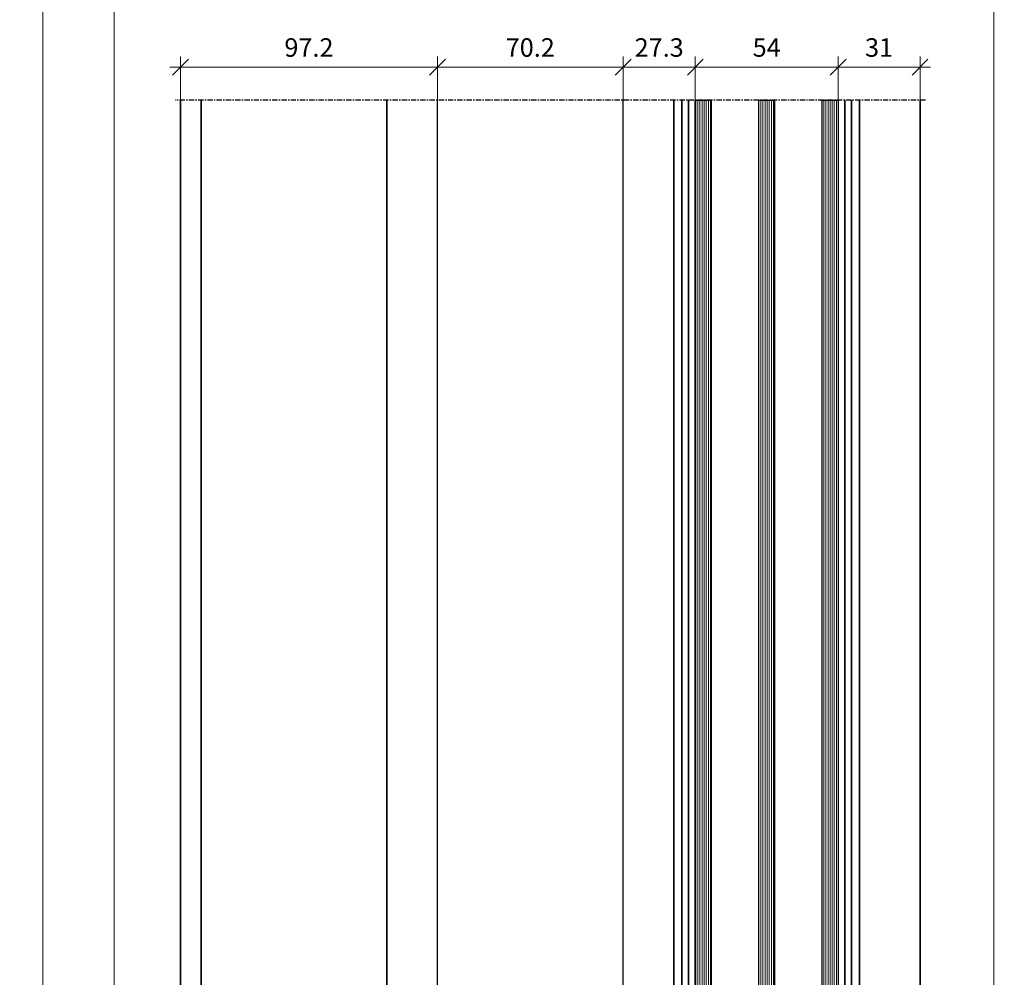
# Model space of a CAD drawing. Units: millimetres. Extents: x 0 to 33909, y -9588 to 9588.
# Drawn here: x 8552 to 8925, y -3527 to -3164 of the extents above; entities that cross this region are included whole.
import ezdxf

# ---------------------------------------------------------------- set-up
doc = ezdxf.new("R2010")
doc.units = ezdxf.units.MM
doc.linetypes.add('CENTER', pattern=[7, 4, -1, 1, -1])
doc.linetypes.add('VERDECKT', pattern=[0.375, 0.25, -0.125])
for name, color, linetype, lineweight in [('Aluminium-AM_0', 40, 'Continuous', 35), ('AM_5', 254, 'Continuous', 20), ('Glas-AM_8', 251, 'Continuous', 18), ('Zeichnen-AM_7', 5, 'CENTER', 25)]:
    doc.layers.add(name, color=color, linetype=linetype, lineweight=lineweight)
doc.layers.add('Aluminium-AM_3', color=54, linetype='VERDECKT')
doc.dimstyles.new('AM_DIN$0', dxfattribs={"dimtxt": 3.5, "dimasz": 3, "dimexe": 2, "dimexo": 0, "dimgap": 1.5, "dimtad": 1, "dimdsep": 46, "dimtxsty": 'Standard', "dimblk": 'OBLIQUE', "dimcen": 0, "dimdle": 2, "dimclrd": 256, "dimclre": 256, "dimclrt": 10, "dimazin": 2, "dimtp": 0.1, "dimtm": 0.1, "dimtfac": 0.71, "dimtix": 1, "dimtmove": 1, "dimatfit": 3, "dimfxl": 1, "dimlwd": -1, "dimlwe": -1, "dimarcsym": 0})

# ---------------------------------------------------------------- blocks, each defined once
blk = doc.blocks.new('_Oblique')
at = {"color": 10, "linetype": 'ByBlock', "lineweight": -2}
blk.add_lwpolyline([(-0.5, -0.5), (0.5, 0.5)], dxfattribs=at)
blk = doc.blocks.new('*D441')
at = {"layer": 'AM_5', "transparency": 16777216}
for p, q in [((8561.26, -2966.79), (8561.26, -5430.8)), ((8613.56, -2970.79), (8557.26, -2970.79)), ((8602.06, -5426.8), (8557.26, -5426.8))]:
    blk.add_line(p, q, dxfattribs=at)
at = {"layer": 'Defpoints', "color": 0, "transparency": 16777216}
for p in [(8613.56, -2970.79), (8561.26, -5426.8), (8602.06, -5426.8)]:
    blk.add_point(p, dxfattribs=at)
at = {"layer": 'AM_5', "transparency": 16777216, "xscale": 6, "yscale": 6, "zscale": 6}
for p, rotation in [((8561.26, -2970.79), 90), ((8561.26, -5426.8), 270)]:
    blk.add_blockref('_Oblique', p, dxfattribs=dict(at, rotation=rotation))
at = {"layer": 'AM_5', "color": 10, "transparency": 16777216, "insert": (8555.76, -4198.79), "char_height": 5, "attachment_point": 5, "rotation": 90}
blk.add_mtext('2456', dxfattribs=at)
blk = doc.blocks.new('*D442')
at = {"layer": 'AM_5', "transparency": 16777216}
for p, q in [((8920.83, -3022.69), (8920.83, -5345.2)), ((8865.91, -3026.69), (8924.83, -3026.69)), ((8866.66, -5341.2), (8924.83, -5341.2))]:
    blk.add_line(p, q, dxfattribs=at)
at = {"layer": 'Defpoints', "color": 0, "transparency": 16777216}
for p in [(8865.91, -3026.69), (8866.66, -5341.2), (8920.83, -5341.2)]:
    blk.add_point(p, dxfattribs=at)
at = {"layer": 'AM_5', "transparency": 16777216, "xscale": 6, "yscale": 6, "zscale": 6}
for p, rotation in [((8920.83, -3026.69), 90), ((8920.83, -5341.2), 270)]:
    blk.add_blockref('_Oblique', p, dxfattribs=dict(at, rotation=rotation))
at = {"layer": 'AM_5', "color": 10, "transparency": 16777216, "insert": (8915.33, -4183.95), "char_height": 5, "attachment_point": 5, "rotation": 90}
blk.add_mtext('2314.5', dxfattribs=at)
blk = doc.blocks.new('*D443')
at = {"layer": 'AM_5', "transparency": 16777216}
for p, q in [((8588.26, -5315.2), (8588.26, -3040.99)), ((8614.26, -3044.99), (8584.26, -3044.99)), ((8803.26, -5311.2), (8584.26, -5311.2))]:
    blk.add_line(p, q, dxfattribs=at)
at = {"layer": 'Defpoints', "color": 0, "transparency": 16777216}
for p in [(8588.26, -3044.99), (8614.26, -3044.99), (8803.26, -5311.2)]:
    blk.add_point(p, dxfattribs=at)
at = {"layer": 'AM_5', "transparency": 16777216, "xscale": 6, "yscale": 6, "zscale": 6}
for p, rotation in [((8588.26, -3044.99), 90), ((8588.26, -5311.2), 270)]:
    blk.add_blockref('_Oblique', p, dxfattribs=dict(at, rotation=rotation))
at = {"layer": 'AM_5', "color": 10, "transparency": 16777216, "insert": (8582.76, -4178.1), "char_height": 5, "attachment_point": 5, "rotation": 90}
blk.add_mtext('2266.2', dxfattribs=at)
blk = doc.blocks.new('*D472')
at = {"layer": 'AM_5', "transparency": 16777216}
for p, q in [((8861.96, -3194.79), (8861.96, -3178.26)), ((8892.96, -3194.79), (8892.96, -3178.26)), ((8857.96, -3182.26), (8896.96, -3182.26))]:
    blk.add_line(p, q, dxfattribs=at)
at = {"layer": 'Defpoints', "color": 0, "transparency": 16777216}
for p in [(8892.96, -3182.26), (8861.96, -3194.79), (8892.96, -3194.79)]:
    blk.add_point(p, dxfattribs=at)
at = {"layer": 'AM_5', "transparency": 16777216, "xscale": 6, "yscale": 6, "zscale": 6, "rotation": 180}
blk.add_blockref('_Oblique', (8861.96, -3182.26), dxfattribs=at)
at = {"layer": 'AM_5', "transparency": 16777216, "xscale": 6, "yscale": 6, "zscale": 6}
blk.add_blockref('_Oblique', (8892.96, -3182.26), dxfattribs=at)
at = {"layer": 'AM_5', "color": 10, "transparency": 16777216, "insert": (8877.46, -3175.76), "char_height": 7, "attachment_point": 5}
blk.add_mtext('31', dxfattribs=at)
blk = doc.blocks.new('*D473')
at = {"layer": 'AM_5', "transparency": 16777216}
for p, q in [((8807.96, -3194.79), (8807.96, -3178.26)), ((8861.96, -3194.79), (8861.96, -3178.26)), ((8865.96, -3182.26), (8803.96, -3182.26))]:
    blk.add_line(p, q, dxfattribs=at)
at = {"layer": 'Defpoints', "color": 0, "transparency": 16777216}
for p in [(8807.96, -3182.26), (8807.96, -3194.79), (8861.96, -3194.79)]:
    blk.add_point(p, dxfattribs=at)
at = {"layer": 'AM_5', "transparency": 16777216, "xscale": 6, "yscale": 6, "zscale": 6, "rotation": 180}
blk.add_blockref('_Oblique', (8807.96, -3182.26), dxfattribs=at)
at = {"layer": 'AM_5', "transparency": 16777216, "xscale": 6, "yscale": 6, "zscale": 6}
blk.add_blockref('_Oblique', (8861.96, -3182.26), dxfattribs=at)
at = {"layer": 'AM_5', "color": 10, "transparency": 16777216, "insert": (8834.96, -3175.76), "char_height": 7, "attachment_point": 5}
blk.add_mtext('54', dxfattribs=at)
blk = doc.blocks.new('*D474')
at = {"layer": 'AM_5', "transparency": 16777216}
for p, q in [((8780.66, -3194.79), (8780.66, -3178.26)), ((8807.96, -3194.79), (8807.96, -3178.26)), ((8811.96, -3182.26), (8776.66, -3182.26))]:
    blk.add_line(p, q, dxfattribs=at)
at = {"layer": 'Defpoints', "color": 0, "transparency": 16777216}
for p in [(8780.66, -3182.26), (8780.66, -3194.79), (8807.96, -3194.79)]:
    blk.add_point(p, dxfattribs=at)
at = {"layer": 'AM_5', "transparency": 16777216, "xscale": 6, "yscale": 6, "zscale": 6, "rotation": 180}
blk.add_blockref('_Oblique', (8780.66, -3182.26), dxfattribs=at)
at = {"layer": 'AM_5', "transparency": 16777216, "xscale": 6, "yscale": 6, "zscale": 6}
blk.add_blockref('_Oblique', (8807.96, -3182.26), dxfattribs=at)
at = {"layer": 'AM_5', "color": 10, "transparency": 16777216, "insert": (8794.31, -3175.76), "char_height": 7, "attachment_point": 5}
blk.add_mtext('27.3', dxfattribs=at)
blk = doc.blocks.new('*D475')
at = {"layer": 'AM_5', "transparency": 16777216}
for p, q in [((8710.46, -3194.79), (8710.46, -3178.26)), ((8780.66, -3194.79), (8780.66, -3178.26)), ((8784.66, -3182.26), (8706.46, -3182.26))]:
    blk.add_line(p, q, dxfattribs=at)
at = {"layer": 'Defpoints', "color": 0, "transparency": 16777216}
for p in [(8710.46, -3182.26), (8710.46, -3194.79), (8780.66, -3194.79)]:
    blk.add_point(p, dxfattribs=at)
at = {"layer": 'AM_5', "transparency": 16777216, "xscale": 6, "yscale": 6, "zscale": 6, "rotation": 180}
blk.add_blockref('_Oblique', (8710.46, -3182.26), dxfattribs=at)
at = {"layer": 'AM_5', "transparency": 16777216, "xscale": 6, "yscale": 6, "zscale": 6}
blk.add_blockref('_Oblique', (8780.66, -3182.26), dxfattribs=at)
at = {"layer": 'AM_5', "color": 10, "transparency": 16777216, "insert": (8745.56, -3175.76), "char_height": 7, "attachment_point": 5}
blk.add_mtext('70.2', dxfattribs=at)
blk = doc.blocks.new('*D476')
at = {"layer": 'AM_5', "transparency": 16777216}
for p, q in [((8613.26, -3194.79), (8613.26, -3178.26)), ((8710.46, -3194.79), (8710.46, -3178.26)), ((8714.46, -3182.26), (8609.26, -3182.26))]:
    blk.add_line(p, q, dxfattribs=at)
at = {"layer": 'Defpoints', "color": 0, "transparency": 16777216}
for p in [(8613.26, -3182.26), (8613.26, -3194.79), (8710.46, -3194.79)]:
    blk.add_point(p, dxfattribs=at)
at = {"layer": 'AM_5', "transparency": 16777216, "xscale": 6, "yscale": 6, "zscale": 6, "rotation": 180}
blk.add_blockref('_Oblique', (8613.26, -3182.26), dxfattribs=at)
at = {"layer": 'AM_5', "transparency": 16777216, "xscale": 6, "yscale": 6, "zscale": 6}
blk.add_blockref('_Oblique', (8710.46, -3182.26), dxfattribs=at)
at = {"layer": 'AM_5', "color": 10, "transparency": 16777216, "insert": (8661.86, -3175.76), "char_height": 7, "attachment_point": 5}
blk.add_mtext('97.2', dxfattribs=at)

msp = doc.modelspace()

# ---------------------------------------------------------------- linework, layer by layer
at = {"flags": 128}
for points in [[(8813.96, -3194.7858), (8813.96, -5321.2903), (8813.46, -5321.7903), (8808.46, -5321.7903), (8807.96, -5321.2903), (8807.96, -3194.7858)], [(8837.96, -3194.7858), (8837.96, -5321.2903), (8837.46, -5321.7903), (8832.46, -5321.7903), (8831.96, -5321.2903), (8831.96, -3194.7858)], [(8861.96, -3194.7858), (8861.96, -5321.2903), (8861.46, -5321.7903), (8856.46, -5321.7903), (8855.96, -5321.2903), (8855.96, -3194.7858)]]:
    msp.add_lwpolyline(points, close=True, dxfattribs=at)
at = {"layer": 'Aluminium-AM_0'}
for p, q in [((8613.26, -3194.7858), (8613.26, -5345.4246)), ((8799.86, -3194.7858), (8799.8485, -5345.007)), ((8802.86, -5345.369), (8802.86, -3194.7858)), ((8805.36, -5311.2044), (8805.36, -3194.7858)), ((8864.56, -5311.2044), (8864.56, -3194.7858)), ((8867.06, -5345.0995), (8867.06, -3194.7858)), ((8870.06, -3194.7858), (8870.06, -5344.7399)), ((8892.96, -3194.7858), (8892.96, -5344.763))]:
    msp.add_line(p, q, dxfattribs=at)
for points in [[(8621.06, -5344.7399), (8621.06, -3194.7858)], [(8691.26, -3194.7858), (8691.2487, -5345.0117)]]:
    msp.add_lwpolyline(points, dxfattribs=at)
at = {"layer": 'Aluminium-AM_3'}
for p, q in [((8710.46, -5345.0094), (8710.46, -3194.7858)), ((8780.66, -5345.0094), (8780.66, -3194.7858))]:
    msp.add_line(p, q, dxfattribs=at)
at = {"layer": 'Glas-AM_8', "linetype": 'Continuous'}
for p, q in [((8808.1521, -5321.4823), (8808.1521, -3194.7858)), ((8808.9458, -5321.7903), (8808.9458, -3194.7858)), ((8809.7396, -5321.7903), (8809.7396, -3194.7858)), ((8810.5333, -5321.7903), (8810.5333, -3194.7858)), ((8811.3271, -5321.7903), (8811.3271, -3194.7858)), ((8812.1208, -5321.7903), (8812.1208, -3194.7858)), ((8812.9146, -5321.7903), (8812.9146, -3194.7858)), ((8813.7083, -5321.542), (8813.7083, -3194.7858)), ((8831.9646, -5321.2948), (8831.9646, -3194.7858)), ((8832.7583, -5321.7903), (8832.7583, -3194.7858)), ((8833.5521, -5321.7903), (8833.5521, -3194.7858)), ((8834.3458, -5321.7903), (8834.3458, -3194.7858)), ((8835.1396, -5321.7903), (8835.1396, -3194.7858)), ((8835.9333, -5321.7903), (8835.9333, -3194.7858)), ((8836.7271, -5321.7903), (8836.7271, -3194.7858)), ((8837.5208, -5321.7295), (8837.5208, -3194.7858)), ((8856.5708, -5321.7903), (8856.5708, -3194.7858)), ((8857.3646, -5321.7903), (8857.3646, -3194.7858)), ((8858.1583, -5321.7903), (8858.1583, -3194.7858)), ((8858.9521, -5321.7903), (8858.9521, -3194.7858)), ((8859.7458, -5321.7903), (8859.7458, -3194.7858)), ((8860.5396, -5321.7903), (8860.5396, -3194.7858)), ((8861.3333, -5321.7903), (8861.3333, -3194.7858))]:
    msp.add_line(p, q, dxfattribs=at)
at = {"layer": 'Zeichnen-AM_7', "ltscale": 0.5}
msp.add_line((8894.96, -3194.7858), (8611.26, -3194.7858), dxfattribs=at)

# ---------------------------------------------------------------- dimensions: what is measured, and where the dimension line sits
at = {"layer": 'AM_5'}
for base, p1, p2, picture, middle in [((8561.26, -5426.7995), (8613.56, -2970.7858), (8602.06, -5426.7995), '*D441', (8555.76, -4198.7927)), ((8920.8252, -5341.2044), (8865.91, -3026.6858), (8866.66, -5341.2044), '*D442', (8915.3252, -4183.9451)), ((8588.26, -3044.9858), (8803.26, -5311.2044), (8614.26, -3044.9858), '*D443', (8582.76, -4178.0951))]:
    dim = msp.add_linear_dim(base=base, p1=p1, p2=p2, angle=90, dimstyle='AM_DIN$0', override={"dimscale": 2, "dimtxt": 2.5, "dimdec": 1, "dimzin": 8}, dxfattribs=at)
    dim.commit()
    dim.dimension.update_dxf_attribs({"geometry": picture, "text_midpoint": middle})
for base, p1, p2, picture, middle in [((8613.26, -3182.2587), (8710.46, -3194.7858), (8613.26, -3194.7858), '*D476', (8661.86, -3175.7587)), ((8710.46, -3182.2587), (8780.66, -3194.7858), (8710.46, -3194.7858), '*D475', (8745.56, -3175.7587)), ((8780.66, -3182.2587), (8807.96, -3194.7858), (8780.66, -3194.7858), '*D474', (8794.31, -3175.7587)), ((8807.96, -3182.2587), (8861.96, -3194.7858), (8807.96, -3194.7858), '*D473', (8834.96, -3175.7587)), ((8892.96, -3182.2587), (8861.96, -3194.7858), (8892.96, -3194.7858), '*D472', (8877.46, -3175.7587))]:
    dim = msp.add_linear_dim(base=base, p1=p1, p2=p2, dimstyle='AM_DIN$0', override={"dimscale": 2, "dimdec": 1, "dimzin": 8}, dxfattribs=at)
    dim.commit()
    dim.dimension.update_dxf_attribs({"geometry": picture, "text_midpoint": middle})

doc.saveas('drawing.dxf')
